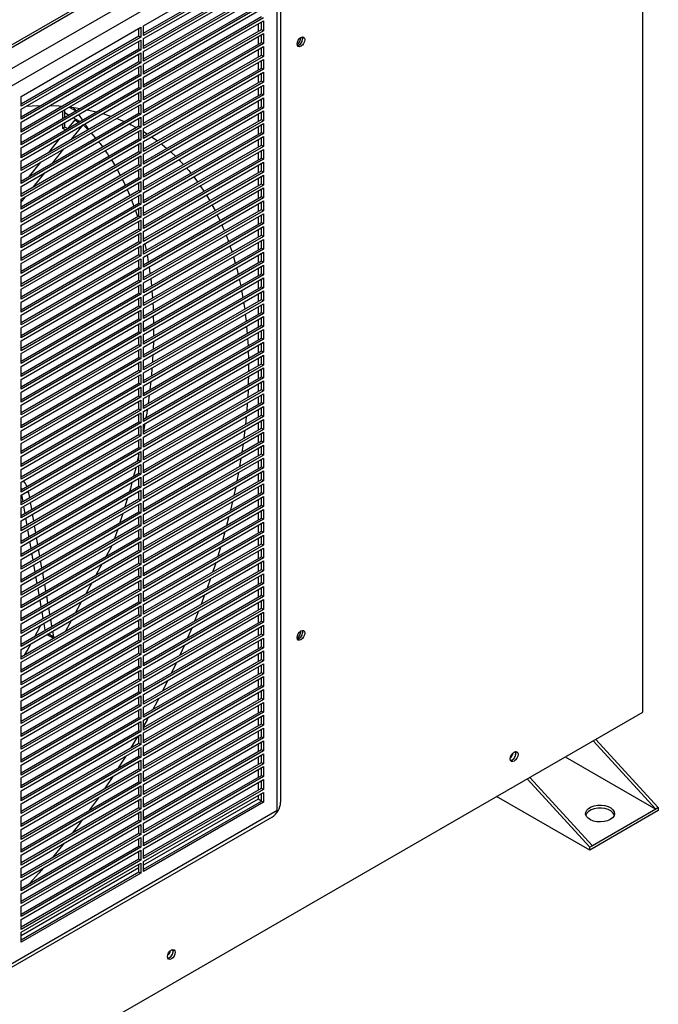
# Model space of a CAD drawing. Units: inches. Extents: x 0 to 182, y 0 to 101.
# Drawn here: x 22 to 33, y 73 to 89 of the extents above; entities that cross this region are included whole.
import ezdxf

# ---------------------------------------------------------------- set-up
doc = ezdxf.new("R2010")
doc.units = ezdxf.units.IN
doc.header["$MEASUREMENT"] = 0

msp = doc.modelspace()

# ---------------------------------------------------------------- linework, layer by layer
at = {"color": 7, "linetype": 'Continuous', "lineweight": 25}
for p, q in [((32.573, 77.271), (32.573, 95.209)), ((26.518, 90.534), (13.851, 83.222)), ((13.885, 83.202), (26.552, 90.515)), ((26.691, 90.434), (26.691, 75.807)), ((26.391, 90.077), (14.045, 82.949)), ((26.636, 89.935), (14.29, 82.808)), ((26.636, 75.678), (26.636, 89.935)), ((24.465, 88.424), (26.414, 89.549)), ((24.465, 88.302), (26.38, 89.408)), ((26.414, 89.389), (24.465, 88.264)), ((24.465, 88.216), (26.414, 89.34)), ((24.465, 88.093), (26.38, 89.199)), ((26.414, 89.18), (24.465, 88.055)), ((24.465, 88.007), (26.414, 89.132)), ((24.465, 87.884), (26.38, 88.99)), ((26.414, 88.971), (24.465, 87.846)), ((24.465, 87.798), (26.414, 88.923)), ((24.465, 87.675), (26.38, 88.781)), ((26.414, 88.762), (24.465, 87.637)), ((24.465, 87.589), (26.414, 88.714)), ((24.465, 87.466), (26.38, 88.572)), ((26.414, 88.553), (24.465, 87.428)), ((24.465, 87.38), (26.414, 88.505)), ((26.38, 88.363), (26.38, 88.485)), ((26.414, 88.505), (26.414, 88.344)), ((22.475, 87.275), (24.423, 88.4)), ((24.39, 88.259), (24.39, 88.381)), ((24.423, 88.4), (24.423, 88.24)), ((24.465, 88.264), (24.465, 88.424)), ((24.465, 87.258), (26.38, 88.363)), ((26.414, 88.344), (24.465, 87.219)), ((26.325, 88.453), (26.325, 88.331)), ((26.38, 88.363), (26.414, 88.344)), ((22.475, 87.153), (24.39, 88.259)), ((24.423, 88.24), (22.475, 87.115)), ((22.475, 87.066), (24.423, 88.191)), ((24.39, 88.259), (24.423, 88.24)), ((24.39, 88.05), (24.39, 88.172)), ((24.423, 88.191), (24.423, 88.031)), ((24.465, 87.171), (26.414, 88.296)), ((24.465, 88.055), (24.465, 88.216)), ((24.465, 87.049), (26.38, 88.154)), ((26.325, 88.244), (26.325, 88.122)), ((26.38, 88.154), (26.38, 88.276)), ((26.38, 88.154), (26.414, 88.135)), ((26.414, 88.296), (26.414, 88.135)), ((22.475, 86.944), (24.39, 88.05)), ((24.423, 88.031), (22.475, 86.906)), ((24.39, 88.05), (24.423, 88.031)), ((26.414, 88.135), (24.465, 87.01)), ((24.465, 86.962), (26.414, 88.087)), ((24.465, 87.846), (24.465, 88.007)), ((26.325, 88.035), (26.325, 87.913)), ((26.38, 87.945), (26.38, 88.067)), ((26.414, 88.087), (26.414, 87.926)), ((22.475, 86.857), (24.423, 87.982)), ((22.475, 86.735), (24.39, 87.841)), ((24.39, 87.841), (24.39, 87.963)), ((24.39, 87.841), (24.423, 87.822)), ((24.423, 87.982), (24.423, 87.822)), ((24.465, 86.84), (26.38, 87.945)), ((26.414, 87.926), (24.465, 86.801)), ((24.465, 86.753), (26.414, 87.878)), ((26.38, 87.945), (26.414, 87.926)), ((26.38, 87.736), (26.38, 87.858)), ((26.414, 87.878), (26.414, 87.717)), ((24.423, 87.822), (22.475, 86.697)), ((22.475, 86.649), (24.423, 87.773)), ((24.39, 87.632), (24.39, 87.754)), ((24.423, 87.773), (24.423, 87.613)), ((24.465, 87.637), (24.465, 87.798)), ((24.465, 86.631), (26.38, 87.736)), ((26.414, 87.717), (24.465, 86.592)), ((26.325, 87.826), (26.325, 87.704)), ((26.38, 87.736), (26.414, 87.717)), ((22.475, 86.526), (24.39, 87.632)), ((24.423, 87.613), (22.475, 86.488)), ((22.475, 86.44), (24.423, 87.565)), ((24.39, 87.632), (24.423, 87.613)), ((24.39, 87.423), (24.39, 87.545)), ((24.423, 87.565), (24.423, 87.404)), ((24.465, 86.544), (26.414, 87.669)), ((24.465, 87.428), (24.465, 87.589)), ((24.465, 86.422), (26.38, 87.527)), ((26.325, 87.617), (26.325, 87.495)), ((26.38, 87.527), (26.38, 87.65)), ((26.38, 87.527), (26.414, 87.508)), ((26.414, 87.669), (26.414, 87.508)), ((22.475, 86.317), (24.39, 87.423)), ((24.423, 87.404), (22.475, 86.279)), ((22.475, 86.231), (24.423, 87.356)), ((24.39, 87.423), (24.423, 87.404)), ((24.423, 87.356), (24.423, 87.195)), ((26.414, 87.508), (24.465, 86.383)), ((24.465, 86.335), (26.414, 87.46)), ((24.465, 87.219), (24.465, 87.38)), ((26.325, 87.408), (26.325, 87.286)), ((26.38, 87.318), (26.38, 87.441)), ((26.414, 87.46), (26.414, 87.299)), ((22.475, 87.115), (22.475, 87.275)), ((22.475, 86.108), (24.39, 87.214)), ((24.423, 87.195), (22.475, 86.07)), ((24.39, 87.214), (24.39, 87.336)), ((24.39, 87.214), (24.423, 87.195)), ((24.465, 86.213), (26.38, 87.318)), ((26.414, 87.299), (24.465, 86.174)), ((24.465, 86.126), (26.414, 87.251)), ((26.325, 87.199), (26.325, 87.077)), ((26.38, 87.318), (26.414, 87.299)), ((26.38, 87.109), (26.38, 87.232)), ((26.414, 87.251), (26.414, 87.09)), ((22.475, 86.022), (24.423, 87.147)), ((22.475, 86.906), (22.475, 87.066)), ((23.154, 86.918), (23.154, 87.041)), ((23.187, 86.938), (23.187, 87.06)), ((23.259, 87.101), (23.364, 87.04)), ((23.37, 87.043), (23.329, 87.098)), ((23.55, 87.06), (23.701, 87.025)), ((24.39, 87.005), (24.39, 87.127)), ((24.423, 87.147), (24.423, 86.986)), ((24.465, 87.01), (24.465, 87.171)), ((24.465, 86.004), (26.38, 87.109)), ((26.414, 87.09), (24.465, 85.965)), ((24.465, 85.917), (26.414, 87.042)), ((26.38, 87.109), (26.414, 87.09)), ((26.414, 87.042), (26.414, 86.881)), ((22.475, 85.899), (24.39, 87.005)), ((24.423, 86.986), (22.475, 85.861)), ((22.475, 85.813), (24.423, 86.938)), ((23.248, 86.973), (23.187, 87.008)), ((23.347, 86.895), (23.237, 86.757)), ((23.429, 86.868), (23.323, 86.929)), ((23.347, 86.895), (23.411, 86.858)), ((23.474, 86.895), (23.415, 86.982)), ((24.39, 87.005), (24.423, 86.986)), ((24.39, 86.796), (24.39, 86.918)), ((24.423, 86.938), (24.423, 86.777)), ((24.465, 86.801), (24.465, 86.962)), ((24.465, 85.795), (26.38, 86.9)), ((26.414, 86.881), (24.465, 85.756)), ((26.325, 86.991), (26.325, 86.868)), ((26.38, 86.9), (26.38, 87.023)), ((26.38, 86.9), (26.414, 86.881)), ((22.475, 86.697), (22.475, 86.857)), ((22.475, 85.691), (24.39, 86.796)), ((24.423, 86.777), (22.475, 85.652)), ((22.475, 85.604), (24.423, 86.729)), ((23.154, 86.757), (23.154, 86.832)), ((23.187, 86.776), (23.154, 86.757)), ((23.195, 86.733), (23.154, 86.757)), ((23.187, 86.776), (23.187, 86.851)), ((23.228, 86.753), (23.187, 86.776)), ((23.303, 86.587), (23.486, 86.814)), ((23.486, 86.815), (23.486, 86.814)), ((23.486, 86.814), (23.563, 86.737)), ((23.528, 86.811), (23.504, 86.825)), ((23.57, 86.741), (23.515, 86.831)), ((24.39, 86.796), (24.423, 86.777)), ((24.423, 86.729), (24.423, 86.568)), ((24.465, 85.708), (26.414, 86.833)), ((24.465, 86.592), (24.465, 86.753)), ((26.325, 86.782), (26.325, 86.659)), ((26.38, 86.692), (26.38, 86.814)), ((26.414, 86.833), (26.414, 86.672)), ((22.475, 86.488), (22.475, 86.649)), ((22.475, 85.482), (24.39, 86.587)), ((24.423, 86.568), (22.475, 85.443)), ((23.106, 86.595), (22.923, 86.367)), ((24.39, 86.587), (24.39, 86.709)), ((24.39, 86.587), (24.423, 86.568)), ((24.465, 86.704), (24.526, 86.666)), ((24.465, 85.586), (26.38, 86.692)), ((26.414, 86.672), (24.465, 85.547)), ((24.465, 85.499), (26.414, 86.624)), ((26.325, 86.573), (26.325, 86.45)), ((26.38, 86.692), (26.414, 86.672)), ((26.38, 86.483), (26.38, 86.605)), ((26.414, 86.624), (26.414, 86.463)), ((22.475, 85.395), (24.423, 86.52)), ((22.475, 86.279), (22.475, 86.44)), ((22.99, 86.197), (23.173, 86.425)), ((24.39, 86.378), (24.39, 86.5)), ((24.423, 86.52), (24.423, 86.359)), ((24.465, 86.383), (24.465, 86.544)), ((24.465, 85.377), (26.38, 86.483)), ((26.414, 86.463), (24.465, 85.338)), ((24.465, 85.29), (26.414, 86.415)), ((26.38, 86.483), (26.414, 86.463)), ((26.38, 86.274), (26.38, 86.396)), ((26.414, 86.415), (26.414, 86.254)), ((22.475, 85.273), (24.39, 86.378)), ((24.423, 86.359), (22.475, 85.234)), ((22.475, 85.186), (24.423, 86.311)), ((24.39, 86.378), (24.423, 86.359)), ((24.39, 86.169), (24.39, 86.291)), ((24.423, 86.311), (24.423, 86.15)), ((24.465, 86.174), (24.465, 86.335)), ((24.465, 85.168), (26.38, 86.274)), ((26.414, 86.254), (24.465, 85.129)), ((26.325, 86.364), (26.325, 86.241)), ((26.38, 86.274), (26.414, 86.254)), ((22.475, 86.07), (22.475, 86.231)), ((22.475, 85.064), (24.39, 86.169)), ((24.423, 86.15), (22.475, 85.025)), ((22.475, 84.977), (24.423, 86.102)), ((22.793, 86.205), (22.61, 85.978)), ((24.038, 86.088), (24.088, 85.995)), ((24.39, 86.169), (24.423, 86.15)), ((24.39, 85.96), (24.39, 86.083)), ((24.423, 86.102), (24.423, 85.941)), ((24.465, 85.081), (26.414, 86.206)), ((24.465, 85.965), (24.465, 86.126)), ((26.325, 86.155), (26.325, 86.033)), ((26.38, 86.065), (26.38, 86.187)), ((26.414, 86.206), (26.414, 86.045)), ((22.475, 85.861), (22.475, 86.022)), ((22.475, 84.855), (24.39, 85.96)), ((24.423, 85.941), (22.475, 84.816)), ((22.677, 85.807), (22.86, 86.035)), ((24.123, 85.928), (24.169, 85.833)), ((24.39, 85.96), (24.423, 85.941)), ((24.465, 84.959), (26.38, 86.065)), ((26.414, 86.045), (24.465, 84.92)), ((24.465, 84.872), (26.414, 85.997)), ((24.465, 85.756), (24.465, 85.917)), ((26.325, 85.946), (26.325, 85.824)), ((26.38, 86.065), (26.414, 86.045)), ((26.38, 85.856), (26.38, 85.978)), ((26.414, 85.997), (26.414, 85.836)), ((22.475, 84.768), (24.423, 85.893)), ((22.48, 85.816), (22.475, 85.809)), ((22.475, 85.652), (22.475, 85.813)), ((24.2, 85.764), (24.242, 85.666)), ((24.39, 85.751), (24.39, 85.874)), ((24.423, 85.893), (24.423, 85.732)), ((24.465, 84.75), (26.38, 85.856)), ((26.414, 85.836), (24.465, 84.711)), ((24.465, 84.663), (26.414, 85.788)), ((25.387, 85.823), (25.446, 85.734)), ((26.38, 85.856), (26.414, 85.836)), ((26.38, 85.647), (26.38, 85.769)), ((26.414, 85.788), (26.414, 85.627)), ((22.475, 84.646), (24.39, 85.751)), ((24.423, 85.732), (22.475, 84.607)), ((22.475, 84.559), (24.423, 85.684)), ((22.475, 85.556), (22.546, 85.645)), ((22.475, 85.443), (22.475, 85.604)), ((24.39, 85.751), (24.423, 85.732)), ((24.39, 85.542), (24.39, 85.665)), ((24.423, 85.684), (24.423, 85.523)), ((24.465, 85.547), (24.465, 85.708)), ((24.465, 84.541), (26.38, 85.647)), ((26.414, 85.627), (24.465, 84.502)), ((25.486, 85.671), (25.54, 85.58)), ((26.325, 85.737), (26.325, 85.615)), ((26.38, 85.647), (26.414, 85.627)), ((22.475, 84.437), (24.39, 85.542)), ((24.423, 85.523), (22.475, 84.398)), ((22.475, 84.35), (24.423, 85.475)), ((24.39, 85.542), (24.423, 85.523)), ((24.39, 85.334), (24.39, 85.456)), ((24.423, 85.475), (24.423, 85.314)), ((24.465, 84.454), (26.414, 85.579)), ((24.465, 85.338), (24.465, 85.499)), ((24.465, 84.332), (26.38, 85.438)), ((25.577, 85.514), (25.627, 85.421)), ((26.325, 85.528), (26.325, 85.406)), ((26.38, 85.438), (26.38, 85.56)), ((26.38, 85.438), (26.414, 85.419)), ((26.414, 85.579), (26.414, 85.419)), ((22.475, 85.234), (22.475, 85.395)), ((22.475, 84.228), (24.39, 85.334)), ((24.423, 85.314), (22.475, 84.189)), ((24.39, 85.334), (24.423, 85.314)), ((26.414, 85.419), (24.465, 84.294)), ((24.465, 84.245), (26.414, 85.37)), ((24.465, 85.129), (24.465, 85.29)), ((26.325, 85.319), (26.325, 85.197)), ((26.38, 85.229), (26.38, 85.351)), ((26.414, 85.37), (26.414, 85.21)), ((22.475, 84.141), (24.423, 85.266)), ((22.475, 85.025), (22.475, 85.186)), ((22.475, 84.019), (24.39, 85.125)), ((24.39, 85.125), (24.39, 85.247)), ((24.39, 85.125), (24.423, 85.105)), ((24.423, 85.266), (24.423, 85.105)), ((24.465, 84.123), (26.38, 85.229)), ((26.414, 85.21), (24.465, 84.085)), ((24.465, 84.036), (26.414, 85.161)), ((26.38, 85.229), (26.414, 85.21)), ((26.38, 85.02), (26.38, 85.142)), ((26.414, 85.161), (26.414, 85.001)), ((24.423, 85.105), (22.475, 83.98)), ((22.475, 83.932), (24.423, 85.057)), ((22.475, 84.816), (22.475, 84.977)), ((24.39, 84.916), (24.39, 85.038)), ((24.423, 85.057), (24.423, 84.896)), ((24.465, 84.92), (24.465, 85.081)), ((24.465, 83.914), (26.38, 85.02)), ((26.414, 85.001), (24.465, 83.876)), ((24.465, 84.969), (24.467, 84.96)), ((26.325, 85.11), (26.325, 84.988)), ((26.38, 85.02), (26.414, 85.001)), ((22.475, 83.81), (24.39, 84.916)), ((24.423, 84.896), (22.475, 83.771)), ((22.475, 83.723), (24.423, 84.848)), ((24.39, 84.916), (24.423, 84.896)), ((24.39, 84.707), (24.39, 84.829)), ((24.423, 84.848), (24.423, 84.687)), ((24.465, 83.827), (26.414, 84.952)), ((24.465, 84.711), (24.465, 84.872)), ((24.465, 83.705), (26.38, 84.811)), ((25.869, 84.847), (25.903, 84.744)), ((26.325, 84.901), (26.325, 84.779)), ((26.38, 84.811), (26.38, 84.933)), ((26.38, 84.811), (26.414, 84.792)), ((26.414, 84.952), (26.414, 84.792)), ((22.475, 84.607), (22.475, 84.768)), ((22.475, 83.601), (24.39, 84.707)), ((24.423, 84.687), (22.475, 83.562)), ((22.475, 83.514), (24.423, 84.639)), ((24.39, 84.707), (24.423, 84.687)), ((24.423, 84.639), (24.423, 84.478)), ((26.414, 84.792), (24.465, 83.667)), ((24.465, 83.618), (26.414, 84.743)), ((24.465, 84.502), (24.465, 84.663)), ((25.926, 84.671), (25.956, 84.566)), ((26.325, 84.692), (26.325, 84.57)), ((26.38, 84.602), (26.38, 84.724)), ((26.414, 84.743), (26.414, 84.583)), ((22.475, 84.398), (22.475, 84.559)), ((22.475, 83.392), (24.39, 84.498)), ((24.423, 84.478), (22.475, 83.353)), ((24.39, 84.498), (24.39, 84.62)), ((24.39, 84.498), (24.423, 84.478)), ((24.465, 83.496), (26.38, 84.602)), ((26.414, 84.583), (24.465, 83.458)), ((24.465, 83.409), (26.414, 84.534)), ((24.554, 84.506), (24.57, 84.393)), ((26.325, 84.483), (26.325, 84.361)), ((26.38, 84.602), (26.414, 84.583)), ((26.38, 84.393), (26.38, 84.515)), ((26.414, 84.534), (26.414, 84.374)), ((22.475, 83.305), (24.423, 84.43)), ((22.475, 84.189), (22.475, 84.35)), ((24.39, 84.289), (24.39, 84.411)), ((24.423, 84.43), (24.423, 84.269)), ((24.465, 84.294), (24.465, 84.454)), ((24.465, 83.287), (26.38, 84.393)), ((26.414, 84.374), (24.465, 83.249)), ((24.465, 83.201), (26.414, 84.326)), ((26.38, 84.393), (26.414, 84.374)), ((26.414, 84.326), (26.414, 84.165)), ((22.475, 83.183), (24.39, 84.289)), ((24.423, 84.269), (22.475, 83.144)), ((22.475, 83.096), (24.423, 84.221)), ((24.39, 84.289), (24.423, 84.269)), ((24.39, 84.08), (24.39, 84.202)), ((24.423, 84.221), (24.423, 84.06)), ((24.465, 84.085), (24.465, 84.245)), ((24.465, 83.078), (26.38, 84.184)), ((26.414, 84.165), (24.465, 83.04)), ((24.581, 84.312), (24.593, 84.197)), ((26.325, 84.274), (26.325, 84.152)), ((26.38, 84.184), (26.38, 84.306)), ((26.38, 84.184), (26.414, 84.165)), ((22.475, 83.98), (22.475, 84.141)), ((22.475, 82.974), (24.39, 84.08)), ((24.423, 84.06), (22.475, 82.936)), ((22.475, 82.887), (24.423, 84.012)), ((24.39, 84.08), (24.423, 84.06)), ((24.423, 84.012), (24.423, 83.852)), ((24.465, 82.992), (26.414, 84.117)), ((24.465, 83.876), (24.465, 84.036)), ((24.601, 84.115), (24.61, 83.998)), ((26.059, 84.121), (26.078, 84.01)), ((26.325, 84.065), (26.325, 83.943)), ((26.38, 83.975), (26.38, 84.097)), ((26.414, 84.117), (26.414, 83.956)), ((22.475, 83.771), (22.475, 83.932)), ((22.475, 82.765), (24.39, 83.871)), ((24.423, 83.852), (22.475, 82.727)), ((24.39, 83.871), (24.39, 83.993)), ((24.39, 83.871), (24.423, 83.852)), ((24.465, 82.869), (26.38, 83.975)), ((26.414, 83.956), (24.465, 82.831)), ((24.465, 82.783), (26.414, 83.908)), ((26.091, 83.93), (26.108, 83.818)), ((26.325, 83.856), (26.325, 83.734)), ((26.38, 83.975), (26.414, 83.956)), ((26.38, 83.766), (26.38, 83.888)), ((26.414, 83.908), (26.414, 83.747)), ((22.475, 82.678), (24.423, 83.803)), ((22.475, 83.562), (22.475, 83.723)), ((24.39, 83.662), (24.39, 83.784)), ((24.423, 83.803), (24.423, 83.643)), ((24.465, 83.667), (24.465, 83.827)), ((24.465, 82.66), (26.38, 83.766)), ((26.414, 83.747), (24.465, 82.622)), ((24.465, 82.574), (26.414, 83.699)), ((24.624, 83.71), (24.627, 83.59)), ((26.38, 83.766), (26.414, 83.747)), ((26.38, 83.557), (26.38, 83.679)), ((26.414, 83.699), (26.414, 83.538)), ((22.475, 82.556), (24.39, 83.662)), ((24.423, 83.643), (22.475, 82.518)), ((22.475, 82.469), (24.423, 83.594)), ((22.475, 83.353), (22.475, 83.514)), ((24.39, 83.662), (24.423, 83.643)), ((24.39, 83.453), (24.39, 83.575)), ((24.423, 83.594), (24.423, 83.434)), ((24.465, 83.458), (24.465, 83.618)), ((24.465, 82.451), (26.38, 83.557)), ((26.414, 83.538), (24.465, 82.413)), ((26.325, 83.647), (26.325, 83.525)), ((26.38, 83.557), (26.414, 83.538)), ((22.475, 82.347), (24.39, 83.453)), ((24.423, 83.434), (22.475, 82.309)), ((22.475, 82.26), (24.423, 83.385)), ((24.39, 83.453), (24.423, 83.434)), ((24.39, 83.244), (24.39, 83.366)), ((24.423, 83.385), (24.423, 83.225)), ((24.465, 82.365), (26.414, 83.49)), ((24.465, 83.249), (24.465, 83.409)), ((24.627, 83.503), (24.626, 83.38)), ((26.325, 83.438), (26.325, 83.316)), ((26.38, 83.348), (26.38, 83.47)), ((26.414, 83.49), (26.414, 83.329)), ((22.475, 83.144), (22.475, 83.305)), ((22.475, 82.138), (24.39, 83.244)), ((24.423, 83.225), (22.475, 82.1)), ((24.39, 83.244), (24.423, 83.225)), ((24.465, 82.243), (26.38, 83.348)), ((26.414, 83.329), (24.465, 82.204)), ((24.465, 82.156), (26.414, 83.281)), ((24.465, 83.04), (24.465, 83.201)), ((24.625, 83.293), (24.62, 83.168)), ((26.155, 83.34), (26.162, 83.222)), ((26.325, 83.229), (26.325, 83.107)), ((26.38, 83.348), (26.414, 83.329)), ((26.38, 83.139), (26.38, 83.261)), ((26.414, 83.281), (26.414, 83.12)), ((22.475, 82.051), (24.423, 83.176)), ((22.475, 82.936), (22.475, 83.096)), ((22.475, 81.929), (24.39, 83.035)), ((24.39, 83.035), (24.39, 83.157)), ((24.39, 83.035), (24.423, 83.016)), ((24.423, 83.176), (24.423, 83.016)), ((24.465, 82.034), (26.38, 83.139)), ((26.414, 83.12), (24.465, 81.995)), ((24.465, 81.947), (26.414, 83.072)), ((26.165, 83.137), (26.169, 83.017)), ((26.38, 83.139), (26.414, 83.12)), ((26.38, 82.93), (26.38, 83.052)), ((26.414, 83.072), (26.414, 82.911)), ((24.423, 83.016), (22.475, 81.891)), ((22.475, 81.842), (24.423, 82.967)), ((22.475, 82.727), (22.475, 82.887)), ((24.39, 82.826), (24.39, 82.948)), ((24.423, 82.967), (24.423, 82.807)), ((24.465, 82.831), (24.465, 82.992)), ((24.465, 81.825), (26.38, 82.93)), ((26.414, 82.911), (24.465, 81.786)), ((26.325, 83.02), (26.325, 82.898)), ((26.38, 82.93), (26.414, 82.911)), ((22.475, 81.72), (24.39, 82.826)), ((24.423, 82.807), (22.475, 81.682)), ((22.475, 81.634), (24.423, 82.759)), ((24.39, 82.826), (24.423, 82.807)), ((24.39, 82.617), (24.39, 82.739)), ((24.423, 82.759), (24.423, 82.598)), ((24.465, 81.738), (26.414, 82.863)), ((24.465, 82.622), (24.465, 82.783)), ((24.465, 81.616), (26.38, 82.721)), ((24.602, 82.862), (24.592, 82.734)), ((26.325, 82.811), (26.325, 82.689)), ((26.38, 82.721), (26.38, 82.844)), ((26.38, 82.721), (26.414, 82.702)), ((26.414, 82.863), (26.414, 82.702)), ((22.475, 82.518), (22.475, 82.678)), ((22.475, 81.511), (24.39, 82.617)), ((24.423, 82.598), (22.475, 81.473)), ((24.39, 82.617), (24.423, 82.598)), ((26.414, 82.702), (24.465, 81.577)), ((24.465, 81.529), (26.414, 82.654)), ((24.465, 82.413), (24.465, 82.574)), ((24.583, 82.642), (24.569, 82.511)), ((26.325, 82.602), (26.325, 82.48)), ((26.38, 82.512), (26.38, 82.635)), ((26.414, 82.654), (26.414, 82.493)), ((22.475, 81.425), (24.423, 82.55)), ((22.475, 82.309), (22.475, 82.469)), ((22.475, 81.302), (24.39, 82.408)), ((24.39, 82.408), (24.39, 82.53)), ((24.39, 82.408), (24.423, 82.389)), ((24.423, 82.55), (24.423, 82.389)), ((24.465, 81.407), (26.38, 82.512)), ((26.414, 82.493), (24.465, 81.368)), ((24.465, 81.32), (26.414, 82.445)), ((24.557, 82.418), (24.54, 82.286)), ((26.163, 82.509), (26.157, 82.383)), ((26.38, 82.512), (26.414, 82.493)), ((26.38, 82.303), (26.38, 82.426)), ((26.414, 82.445), (26.414, 82.284)), ((24.423, 82.389), (22.475, 81.264)), ((22.475, 81.216), (24.423, 82.341)), ((22.475, 82.1), (22.475, 82.26)), ((24.39, 82.199), (24.39, 82.321)), ((24.423, 82.341), (24.423, 82.18)), ((24.465, 82.204), (24.465, 82.365)), ((24.465, 81.198), (26.38, 82.303)), ((26.414, 82.284), (24.465, 81.159)), ((24.465, 81.111), (26.414, 82.236)), ((26.151, 82.293), (26.142, 82.166)), ((26.325, 82.393), (26.325, 82.271)), ((26.38, 82.303), (26.414, 82.284)), ((26.414, 82.236), (26.414, 82.075)), ((22.475, 81.093), (24.39, 82.199)), ((24.423, 82.18), (22.475, 81.055)), ((22.475, 81.007), (24.423, 82.132)), ((24.39, 82.199), (24.423, 82.18)), ((24.39, 81.99), (24.39, 82.112)), ((24.423, 82.132), (24.423, 81.971)), ((24.465, 81.995), (24.465, 82.156)), ((24.465, 80.989), (26.38, 82.094)), ((26.414, 82.075), (24.465, 80.95)), ((26.325, 82.185), (26.325, 82.062)), ((26.38, 82.094), (26.38, 82.217)), ((26.38, 82.094), (26.414, 82.075)), ((22.475, 81.891), (22.475, 82.051)), ((22.475, 80.884), (24.39, 81.99)), ((24.423, 81.971), (22.475, 80.846)), ((22.475, 80.798), (24.423, 81.923)), ((24.39, 81.99), (24.423, 81.971)), ((24.423, 81.923), (24.423, 81.762)), ((24.465, 80.902), (26.414, 82.027)), ((24.488, 81.96), (24.465, 81.83)), ((24.465, 81.786), (24.465, 81.947)), ((26.325, 81.976), (26.325, 81.853)), ((26.38, 81.886), (26.38, 82.008)), ((26.414, 82.027), (26.414, 81.866)), ((22.475, 81.682), (22.475, 81.842)), ((22.475, 80.676), (24.39, 81.781)), ((24.423, 81.762), (22.475, 80.637)), ((24.39, 81.781), (24.39, 81.903)), ((24.39, 81.781), (24.423, 81.762)), ((24.465, 80.78), (26.38, 81.886)), ((26.414, 81.866), (24.465, 80.741)), ((24.465, 80.693), (26.414, 81.818)), ((26.325, 81.767), (26.325, 81.644)), ((26.38, 81.886), (26.414, 81.866)), ((26.38, 81.677), (26.38, 81.799)), ((26.414, 81.818), (26.414, 81.657)), ((22.475, 80.589), (24.423, 81.714)), ((22.475, 81.473), (22.475, 81.634)), ((24.39, 81.572), (24.39, 81.694)), ((24.423, 81.714), (24.423, 81.553)), ((24.465, 81.577), (24.465, 81.738)), ((24.465, 80.571), (26.38, 81.677)), ((26.414, 81.657), (24.465, 80.532)), ((24.465, 80.484), (26.414, 81.609)), ((26.082, 81.627), (26.063, 81.493)), ((26.38, 81.677), (26.414, 81.657)), ((26.414, 81.609), (26.414, 81.448)), ((22.475, 80.467), (24.39, 81.572)), ((24.423, 81.553), (22.475, 80.428)), ((22.475, 80.38), (24.423, 81.505)), ((24.39, 81.464), (24.363, 81.348)), ((24.39, 81.572), (24.423, 81.553)), ((24.39, 81.363), (24.39, 81.485)), ((24.423, 81.505), (24.423, 81.344)), ((24.465, 81.368), (24.465, 81.529)), ((24.465, 80.362), (26.38, 81.468)), ((26.414, 81.448), (24.465, 80.323)), ((26.325, 81.558), (26.325, 81.435)), ((26.38, 81.468), (26.38, 81.59)), ((26.38, 81.468), (26.414, 81.448)), ((22.475, 81.264), (22.475, 81.425)), ((22.475, 80.258), (24.39, 81.363)), ((24.423, 81.344), (22.475, 80.219)), ((22.475, 80.171), (24.423, 81.296)), ((24.39, 81.363), (24.423, 81.344)), ((24.39, 81.154), (24.39, 81.277)), ((24.423, 81.296), (24.423, 81.135)), ((24.465, 80.275), (26.414, 81.4)), ((24.465, 81.159), (24.465, 81.32)), ((26.048, 81.398), (26.025, 81.263)), ((26.325, 81.349), (26.325, 81.227)), ((26.38, 81.259), (26.38, 81.381)), ((26.414, 81.4), (26.414, 81.239)), ((22.475, 81.055), (22.475, 81.216)), ((22.475, 80.049), (24.39, 81.154)), ((24.423, 81.135), (22.475, 80.01)), ((24.39, 81.154), (24.423, 81.135)), ((24.465, 80.153), (26.38, 81.259)), ((26.414, 81.239), (24.465, 80.114)), ((24.465, 80.066), (26.414, 81.191)), ((26.008, 81.166), (25.982, 81.029)), ((26.325, 81.14), (26.325, 81.018)), ((26.38, 81.259), (26.414, 81.239)), ((26.38, 81.05), (26.38, 81.172)), ((26.414, 81.191), (26.414, 81.03)), ((22.475, 79.962), (24.423, 81.087)), ((22.475, 80.846), (22.475, 81.007)), ((24.39, 80.945), (24.39, 81.068)), ((24.423, 81.087), (24.423, 80.926)), ((24.465, 80.95), (24.465, 81.111)), ((24.465, 79.944), (26.38, 81.05)), ((26.414, 81.03), (24.465, 79.905)), ((24.465, 79.857), (26.414, 80.982)), ((26.38, 81.05), (26.414, 81.03)), ((26.38, 80.841), (26.38, 80.963)), ((26.414, 80.982), (26.414, 80.821)), ((22.475, 79.84), (24.39, 80.945)), ((24.423, 80.926), (22.475, 79.801)), ((22.475, 79.753), (24.423, 80.878)), ((22.475, 80.637), (22.475, 80.798)), ((22.483, 80.802), (22.502, 80.691)), ((22.603, 80.831), (22.595, 80.867)), ((22.616, 80.757), (22.603, 80.831)), ((24.39, 80.945), (24.423, 80.926)), ((24.39, 80.736), (24.39, 80.859)), ((24.423, 80.878), (24.423, 80.717)), ((24.465, 80.741), (24.465, 80.902)), ((24.465, 79.735), (26.38, 80.841)), ((26.414, 80.821), (24.465, 79.696)), ((26.325, 80.931), (26.325, 80.809)), ((26.38, 80.841), (26.414, 80.821)), ((22.475, 79.631), (24.39, 80.736)), ((24.423, 80.717), (22.475, 79.592)), ((22.475, 79.544), (24.423, 80.669)), ((22.649, 80.567), (22.629, 80.678)), ((24.207, 80.753), (24.163, 80.605)), ((24.39, 80.736), (24.423, 80.717)), ((24.39, 80.527), (24.39, 80.65)), ((24.423, 80.669), (24.423, 80.508)), ((24.465, 79.648), (26.414, 80.773)), ((24.465, 80.532), (24.465, 80.693)), ((26.325, 80.722), (26.325, 80.6)), ((26.38, 80.632), (26.38, 80.754)), ((26.414, 80.773), (26.414, 80.612)), ((22.475, 80.428), (22.475, 80.589)), ((22.475, 79.422), (24.39, 80.527)), ((24.423, 80.508), (22.475, 79.383)), ((22.516, 80.612), (22.535, 80.501)), ((22.682, 80.377), (22.662, 80.488)), ((24.13, 80.5), (24.082, 80.35)), ((24.39, 80.527), (24.423, 80.508)), ((24.465, 79.526), (26.38, 80.632)), ((26.414, 80.612), (24.465, 79.488)), ((24.465, 79.439), (26.414, 80.564)), ((24.465, 80.323), (24.465, 80.484)), ((26.325, 80.513), (26.325, 80.391)), ((26.38, 80.632), (26.414, 80.612)), ((26.38, 80.423), (26.38, 80.545)), ((26.414, 80.564), (26.414, 80.404)), ((22.475, 79.335), (24.423, 80.46)), ((22.475, 80.219), (22.475, 80.38)), ((22.475, 79.213), (24.39, 80.319)), ((22.548, 80.422), (22.568, 80.311)), ((24.39, 80.319), (24.39, 80.441)), ((24.39, 80.319), (24.423, 80.299)), ((24.423, 80.46), (24.423, 80.299)), ((24.465, 79.317), (26.38, 80.423)), ((26.414, 80.404), (24.465, 79.279)), ((24.465, 79.23), (26.414, 80.355)), ((25.852, 80.449), (25.815, 80.305)), ((26.38, 80.423), (26.414, 80.404)), ((26.38, 80.214), (26.38, 80.336)), ((26.414, 80.355), (26.414, 80.195)), ((24.423, 80.299), (22.475, 79.174)), ((22.475, 79.126), (24.423, 80.251)), ((22.475, 80.01), (22.475, 80.171)), ((22.581, 80.233), (22.601, 80.121)), ((22.715, 80.187), (22.695, 80.298)), ((24.046, 80.242), (23.993, 80.09)), ((24.39, 80.11), (24.39, 80.232)), ((24.423, 80.251), (24.423, 80.09)), ((24.465, 80.114), (24.465, 80.275)), ((24.465, 79.108), (26.38, 80.214)), ((26.414, 80.195), (24.465, 79.07)), ((25.787, 80.202), (25.746, 80.057)), ((26.325, 80.304), (26.325, 80.182)), ((26.38, 80.214), (26.414, 80.195)), ((22.475, 79.004), (24.39, 80.11)), ((24.423, 80.09), (22.475, 78.965)), ((22.475, 78.917), (24.423, 80.042)), ((22.614, 80.043), (22.634, 79.932)), ((22.747, 79.997), (22.728, 80.108)), ((24.39, 80.11), (24.423, 80.09)), ((24.39, 79.901), (24.39, 80.023)), ((24.423, 80.042), (24.423, 79.881)), ((24.465, 79.021), (26.414, 80.146)), ((24.465, 79.905), (24.465, 80.066)), ((24.465, 78.899), (26.38, 80.005)), ((26.325, 80.095), (26.325, 79.973)), ((26.38, 80.005), (26.38, 80.127)), ((26.38, 80.005), (26.414, 79.986)), ((26.414, 80.146), (26.414, 79.986)), ((22.475, 79.801), (22.475, 79.962)), ((22.475, 78.795), (24.39, 79.901)), ((24.423, 79.881), (22.475, 78.756)), ((22.647, 79.853), (22.667, 79.742)), ((22.78, 79.807), (22.761, 79.918)), ((23.952, 79.974), (23.859, 79.803)), ((23.954, 79.98), (23.952, 79.974)), ((24.39, 79.901), (24.423, 79.881)), ((26.414, 79.986), (24.465, 78.861)), ((24.465, 78.812), (26.414, 79.937)), ((24.465, 79.696), (24.465, 79.857)), ((26.325, 79.886), (26.325, 79.764)), ((26.38, 79.796), (26.38, 79.918)), ((26.414, 79.937), (26.414, 79.777)), ((22.475, 78.708), (24.423, 79.833)), ((22.475, 79.592), (22.475, 79.753)), ((22.475, 78.586), (24.39, 79.692)), ((22.813, 79.617), (22.794, 79.728)), ((23.79, 79.677), (23.693, 79.499)), ((24.39, 79.692), (24.39, 79.814)), ((24.39, 79.692), (24.423, 79.672)), ((24.423, 79.833), (24.423, 79.672)), ((24.465, 78.69), (26.38, 79.796)), ((26.414, 79.777), (24.465, 78.652)), ((24.465, 78.603), (26.414, 79.728)), ((26.325, 79.677), (26.325, 79.555)), ((26.38, 79.796), (26.414, 79.777)), ((26.38, 79.587), (26.38, 79.709)), ((26.414, 79.728), (26.414, 79.568)), ((24.423, 79.672), (22.475, 78.547)), ((22.475, 78.499), (24.423, 79.624)), ((22.475, 79.383), (22.475, 79.544)), ((22.68, 79.663), (22.699, 79.552)), ((22.846, 79.427), (22.827, 79.538)), ((24.39, 79.483), (24.39, 79.605)), ((24.423, 79.624), (24.423, 79.463)), ((24.465, 79.488), (24.465, 79.648)), ((24.465, 78.481), (26.38, 79.587)), ((26.414, 79.568), (24.465, 78.443)), ((24.465, 78.395), (26.414, 79.519)), ((26.38, 79.587), (26.414, 79.568)), ((26.414, 79.519), (26.414, 79.359)), ((22.475, 78.377), (24.39, 79.483)), ((24.423, 79.463), (22.475, 78.338)), ((22.475, 78.29), (24.423, 79.415)), ((22.713, 79.473), (22.732, 79.362)), ((23.625, 79.372), (23.528, 79.194)), ((24.39, 79.483), (24.423, 79.463)), ((24.39, 79.274), (24.39, 79.396)), ((24.423, 79.415), (24.423, 79.254)), ((24.465, 79.279), (24.465, 79.439)), ((24.465, 78.272), (26.38, 79.378)), ((26.414, 79.359), (24.465, 78.234)), ((26.325, 79.468), (26.325, 79.346)), ((26.38, 79.378), (26.38, 79.5)), ((26.38, 79.378), (26.414, 79.359)), ((22.475, 79.174), (22.475, 79.335)), ((22.475, 78.168), (24.39, 79.274)), ((24.423, 79.254), (22.475, 78.129)), ((22.475, 78.081), (24.423, 79.206)), ((22.746, 79.283), (22.765, 79.172)), ((22.879, 79.237), (22.86, 79.349)), ((24.39, 79.274), (24.423, 79.254)), ((24.423, 79.206), (24.423, 79.045)), ((24.465, 78.186), (26.414, 79.311)), ((24.465, 79.07), (24.465, 79.23)), ((26.325, 79.259), (26.325, 79.137)), ((26.38, 79.169), (26.38, 79.291)), ((26.414, 79.311), (26.414, 79.15)), ((22.475, 78.965), (22.475, 79.126)), ((22.475, 77.959), (24.39, 79.065)), ((24.423, 79.045), (22.475, 77.921)), ((22.779, 79.093), (22.798, 78.982)), ((22.912, 79.048), (22.893, 79.159)), ((23.459, 79.067), (23.362, 78.889)), ((24.39, 79.065), (24.39, 79.187)), ((24.39, 79.065), (24.423, 79.045)), ((24.465, 78.063), (26.38, 79.169)), ((26.414, 79.15), (24.465, 78.025)), ((24.465, 77.977), (26.414, 79.102)), ((25.458, 79.177), (25.4, 79.021)), ((26.325, 79.05), (26.325, 78.928)), ((26.38, 79.169), (26.414, 79.15)), ((26.38, 78.96), (26.38, 79.082)), ((26.414, 79.102), (26.414, 78.941)), ((22.475, 77.872), (24.423, 78.997)), ((22.475, 78.756), (22.475, 78.917)), ((22.812, 78.903), (22.831, 78.792)), ((22.945, 78.858), (22.926, 78.969)), ((24.39, 78.856), (24.39, 78.978)), ((24.423, 78.997), (24.423, 78.837)), ((24.465, 78.861), (24.465, 79.021)), ((24.465, 77.854), (26.38, 78.96)), ((26.414, 78.941), (24.465, 77.816)), ((24.465, 77.768), (26.414, 78.893)), ((25.357, 78.909), (25.294, 78.751)), ((26.38, 78.96), (26.414, 78.941)), ((26.414, 78.893), (26.414, 78.732)), ((22.475, 77.75), (24.39, 78.856)), ((24.423, 78.837), (22.475, 77.712)), ((22.475, 77.663), (24.423, 78.788)), ((22.978, 78.668), (22.959, 78.779)), ((23.293, 78.763), (23.196, 78.585)), ((24.39, 78.856), (24.423, 78.837)), ((24.39, 78.647), (24.39, 78.769)), ((24.423, 78.788), (24.423, 78.628)), ((24.465, 78.652), (24.465, 78.812)), ((24.465, 77.645), (26.38, 78.751)), ((26.414, 78.732), (24.465, 77.607)), ((26.325, 78.841), (26.325, 78.719)), ((26.38, 78.751), (26.38, 78.873)), ((26.38, 78.751), (26.414, 78.732)), ((22.475, 78.547), (22.475, 78.708)), ((22.475, 77.541), (24.39, 78.647)), ((24.423, 78.628), (22.475, 77.503)), ((22.475, 77.454), (24.423, 78.579)), ((22.845, 78.713), (22.864, 78.602)), ((23.008, 78.494), (22.992, 78.589)), ((24.39, 78.647), (24.423, 78.628)), ((24.39, 78.438), (24.39, 78.56)), ((24.423, 78.579), (24.423, 78.419)), ((24.465, 77.559), (26.414, 78.684)), ((24.465, 78.443), (24.465, 78.603)), ((25.247, 78.637), (25.179, 78.476)), ((26.325, 78.632), (26.325, 78.51)), ((26.38, 78.542), (26.38, 78.664)), ((26.414, 78.684), (26.414, 78.523)), ((22.475, 78.338), (22.475, 78.499)), ((22.475, 77.332), (24.39, 78.438)), ((24.423, 78.419), (22.475, 77.294)), ((22.895, 78.533), (23, 78.472)), ((23.012, 78.479), (23.008, 78.494)), ((24.39, 78.438), (24.423, 78.419)), ((24.465, 77.437), (26.38, 78.542)), ((26.414, 78.523), (24.465, 77.398)), ((24.465, 77.35), (26.414, 78.475)), ((24.465, 78.234), (24.465, 78.395)), ((26.325, 78.423), (26.325, 78.301)), ((26.38, 78.542), (26.414, 78.523)), ((26.38, 78.333), (26.38, 78.455)), ((26.414, 78.475), (26.414, 78.314)), ((22.475, 77.245), (24.423, 78.37)), ((22.475, 78.129), (22.475, 78.29)), ((24.39, 78.229), (24.39, 78.351)), ((24.423, 78.37), (24.423, 78.21)), ((24.465, 77.228), (26.38, 78.333)), ((26.414, 78.314), (24.465, 77.189)), ((24.465, 77.141), (26.414, 78.266)), ((25.129, 78.36), (25.055, 78.195)), ((26.38, 78.333), (26.414, 78.314)), ((26.38, 78.124), (26.38, 78.246)), ((26.414, 78.266), (26.414, 78.105)), ((22.475, 77.123), (24.39, 78.229)), ((24.423, 78.21), (22.475, 77.085)), ((22.475, 77.036), (24.423, 78.161)), ((22.475, 77.921), (22.475, 78.081)), ((24.39, 78.229), (24.423, 78.21)), ((24.39, 78.02), (24.39, 78.142)), ((24.423, 78.161), (24.423, 78.001)), ((24.465, 78.025), (24.465, 78.186)), ((24.465, 77.019), (26.38, 78.124)), ((26.414, 78.105), (24.465, 76.98)), ((26.325, 78.214), (26.325, 78.092)), ((26.38, 78.124), (26.414, 78.105)), ((22.475, 76.914), (24.39, 78.02)), ((24.423, 78.001), (22.475, 76.876)), ((22.475, 76.828), (24.423, 77.952)), ((24.39, 78.02), (24.423, 78.001)), ((24.39, 77.811), (24.39, 77.933)), ((24.423, 77.952), (24.423, 77.792)), ((24.465, 76.932), (26.414, 78.057)), ((24.465, 77.816), (24.465, 77.977)), ((24.465, 76.81), (26.38, 77.915)), ((26.325, 78.005), (26.325, 77.883)), ((26.38, 77.915), (26.38, 78.037)), ((26.38, 77.915), (26.414, 77.896)), ((26.414, 78.057), (26.414, 77.896)), ((22.475, 77.712), (22.475, 77.872)), ((22.475, 76.705), (24.39, 77.811)), ((24.423, 77.792), (22.475, 76.667)), ((24.39, 77.811), (24.423, 77.792)), ((26.414, 77.896), (24.465, 76.771)), ((24.465, 76.723), (26.414, 77.848)), ((24.465, 77.607), (24.465, 77.768)), ((26.325, 77.796), (26.325, 77.674)), ((26.38, 77.706), (26.38, 77.829)), ((26.414, 77.848), (26.414, 77.687)), ((22.475, 76.619), (24.423, 77.744)), ((22.475, 77.503), (22.475, 77.663)), ((22.475, 76.496), (24.39, 77.602)), ((24.39, 77.602), (24.39, 77.724)), ((24.39, 77.602), (24.423, 77.583)), ((24.423, 77.744), (24.423, 77.583)), ((24.465, 76.601), (26.38, 77.706)), ((26.414, 77.687), (24.465, 76.562)), ((24.465, 76.514), (26.414, 77.639)), ((26.38, 77.706), (26.414, 77.687)), ((26.38, 77.497), (26.38, 77.62)), ((26.414, 77.639), (26.414, 77.478)), ((24.423, 77.583), (22.475, 76.458)), ((22.475, 76.41), (24.423, 77.535)), ((22.475, 77.294), (22.475, 77.454)), ((24.39, 77.393), (24.39, 77.515)), ((24.423, 77.535), (24.423, 77.374)), ((24.465, 77.398), (24.465, 77.559)), ((24.465, 76.392), (26.38, 77.497)), ((26.414, 77.478), (24.465, 76.353)), ((26.325, 77.587), (26.325, 77.465)), ((26.38, 77.497), (26.414, 77.478)), ((22.475, 76.287), (24.39, 77.393)), ((24.423, 77.374), (22.475, 76.249)), ((22.475, 76.201), (24.423, 77.326)), ((24.39, 77.393), (24.423, 77.374)), ((24.39, 77.184), (24.39, 77.306)), ((24.423, 77.326), (24.423, 77.165)), ((24.465, 76.305), (26.414, 77.43)), ((24.465, 77.189), (24.465, 77.35)), ((24.465, 76.183), (26.38, 77.288)), ((26.325, 77.378), (26.325, 77.256)), ((26.38, 77.288), (26.38, 77.411)), ((26.38, 77.288), (26.414, 77.269)), ((26.414, 77.43), (26.414, 77.269)), ((11.694, 65.218), (32.573, 77.271)), ((22.475, 77.085), (22.475, 77.245)), ((22.475, 76.078), (24.39, 77.184)), ((24.423, 77.165), (22.475, 76.04)), ((22.475, 75.992), (24.423, 77.117)), ((24.39, 77.184), (24.423, 77.165)), ((24.423, 77.117), (24.423, 76.956)), ((26.414, 77.269), (24.465, 76.144)), ((24.465, 76.096), (26.414, 77.221)), ((24.465, 76.98), (24.465, 77.141)), ((26.325, 77.17), (26.325, 77.047)), ((26.38, 77.08), (26.38, 77.202)), ((26.414, 77.221), (26.414, 77.06)), ((22.475, 76.876), (22.475, 77.036)), ((22.475, 75.87), (24.39, 76.975)), ((24.423, 76.956), (22.475, 75.831)), ((24.39, 76.975), (24.39, 77.097)), ((24.39, 76.975), (24.423, 76.956)), ((24.465, 75.974), (26.38, 77.08)), ((26.414, 77.06), (24.465, 75.935)), ((24.465, 75.887), (26.414, 77.012)), ((26.325, 76.961), (26.325, 76.838)), ((26.38, 77.08), (26.414, 77.06)), ((26.38, 76.871), (26.38, 76.993)), ((26.414, 77.012), (26.414, 76.851)), ((22.475, 75.783), (24.423, 76.908)), ((22.475, 76.667), (22.475, 76.828)), ((24.39, 76.766), (24.39, 76.888)), ((24.423, 76.908), (24.423, 76.747)), ((24.465, 76.771), (24.465, 76.932)), ((24.465, 75.765), (26.38, 76.871)), ((26.414, 76.851), (24.465, 75.726)), ((24.465, 75.678), (26.414, 76.803)), ((26.38, 76.871), (26.414, 76.851)), ((26.414, 76.803), (26.414, 76.642)), ((32.785, 75.696), (31.768, 76.806)), ((31.809, 76.83), (32.826, 75.72)), ((22.475, 75.661), (24.39, 76.766)), ((24.423, 76.747), (22.475, 75.622)), ((22.475, 75.574), (24.423, 76.699)), ((24.39, 76.766), (24.423, 76.747)), ((24.39, 76.557), (24.39, 76.679)), ((24.423, 76.699), (24.423, 76.538)), ((24.465, 76.562), (24.465, 76.723)), ((24.465, 75.556), (26.38, 76.662)), ((26.414, 76.642), (24.465, 75.517)), ((26.325, 76.752), (26.325, 76.629)), ((26.38, 76.662), (26.38, 76.784)), ((26.38, 76.662), (26.414, 76.642)), ((22.475, 76.458), (22.475, 76.619)), ((22.475, 75.452), (24.39, 76.557)), ((24.423, 76.538), (22.475, 75.413)), ((22.475, 75.365), (24.423, 76.49)), ((24.39, 76.557), (24.423, 76.538)), ((24.423, 76.49), (24.423, 76.329)), ((24.465, 75.469), (26.414, 76.594)), ((24.465, 76.353), (24.465, 76.514)), ((26.325, 76.543), (26.325, 76.42)), ((26.38, 76.453), (26.38, 76.575)), ((26.414, 76.594), (26.414, 76.433)), ((31.315, 76.544), (32.785, 75.696)), ((22.475, 76.249), (22.475, 76.41)), ((22.475, 75.243), (24.39, 76.348)), ((24.423, 76.329), (22.475, 75.204)), ((24.39, 76.348), (24.39, 76.471)), ((24.39, 76.348), (24.423, 76.329)), ((24.465, 75.347), (26.38, 76.453)), ((26.414, 76.433), (24.465, 75.308)), ((24.465, 75.26), (26.414, 76.385)), ((26.325, 76.334), (26.325, 76.212)), ((26.38, 76.453), (26.414, 76.433)), ((26.38, 76.244), (26.38, 76.366)), ((26.414, 76.385), (26.414, 76.224)), ((22.475, 75.156), (24.423, 76.281)), ((22.475, 76.04), (22.475, 76.201)), ((23.965, 76.225), (23.831, 76.026)), ((24.39, 76.139), (24.39, 76.262)), ((24.423, 76.281), (24.423, 76.12)), ((24.465, 76.144), (24.465, 76.305)), ((24.465, 75.138), (26.38, 76.244)), ((26.414, 76.224), (24.465, 75.099)), ((24.465, 75.051), (26.414, 76.176)), ((26.38, 76.244), (26.414, 76.224)), ((26.38, 76.035), (26.38, 76.157)), ((26.414, 76.176), (26.414, 76.015)), ((31.713, 75.077), (30.696, 76.187)), ((30.738, 76.211), (31.755, 75.101)), ((22.475, 75.034), (24.39, 76.139)), ((24.423, 76.12), (22.475, 74.995)), ((22.475, 74.947), (24.423, 76.072)), ((24.39, 76.139), (24.423, 76.12)), ((24.39, 75.93), (24.39, 76.053)), ((24.423, 76.072), (24.423, 75.911)), ((24.465, 75.935), (24.465, 76.096)), ((24.465, 74.929), (26.38, 76.035)), ((26.414, 76.015), (24.465, 74.89)), ((26.325, 76.125), (26.325, 76.003)), ((26.38, 76.035), (26.414, 76.015)), ((22.475, 75.831), (22.475, 75.992)), ((22.475, 74.825), (24.39, 75.93)), ((24.423, 75.911), (22.475, 74.786)), ((22.475, 74.738), (24.423, 75.863)), ((24.39, 75.93), (24.423, 75.911)), ((24.39, 75.721), (24.39, 75.844)), ((24.423, 75.863), (24.423, 75.702)), ((24.465, 74.842), (26.414, 75.967)), ((24.465, 75.726), (24.465, 75.887)), ((26.325, 75.858), (24.465, 74.784)), ((26.325, 75.916), (26.325, 75.858)), ((26.38, 75.826), (26.325, 75.858)), ((26.38, 75.826), (26.38, 75.948)), ((26.414, 75.967), (26.414, 75.806)), ((31.713, 75.029), (30.201, 75.902)), ((14.29, 68.55), (26.636, 75.678)), ((22.475, 75.622), (22.475, 75.783)), ((22.475, 74.616), (24.39, 75.721)), ((24.423, 75.702), (22.475, 74.577)), ((24.39, 75.721), (24.423, 75.702)), ((24.465, 74.72), (26.38, 75.826)), ((26.414, 75.806), (24.465, 74.682)), ((24.465, 75.517), (24.465, 75.678)), ((26.38, 75.826), (26.414, 75.806)), ((32.785, 75.696), (31.755, 75.101)), ((32.826, 75.72), (32.785, 75.696)), ((32.826, 75.72), (32.826, 75.672)), ((26.552, 75.566), (13.885, 68.254)), ((22.475, 74.529), (24.423, 75.654)), ((22.475, 75.413), (22.475, 75.574)), ((24.39, 75.513), (24.39, 75.635)), ((24.423, 75.654), (24.423, 75.493)), ((32.826, 75.672), (31.713, 75.029)), ((22.475, 74.407), (24.39, 75.513)), ((24.423, 75.493), (22.475, 74.368)), ((22.475, 74.32), (24.423, 75.445)), ((22.475, 75.204), (22.475, 75.365)), ((24.39, 75.513), (24.423, 75.493)), ((24.39, 75.304), (24.39, 75.426)), ((24.423, 75.445), (24.423, 75.284)), ((24.465, 75.308), (24.465, 75.469)), ((22.475, 74.198), (24.39, 75.304)), ((24.423, 75.284), (22.475, 74.159)), ((22.475, 74.111), (24.423, 75.236)), ((24.39, 75.304), (24.423, 75.284)), ((24.39, 75.095), (24.39, 75.217)), ((24.423, 75.236), (24.423, 75.075)), ((24.465, 75.099), (24.465, 75.26)), ((22.475, 74.995), (22.475, 75.156)), ((22.475, 73.989), (24.39, 75.095)), ((24.423, 75.075), (22.475, 73.95)), ((23.177, 75.144), (22.986, 74.911)), ((24.39, 75.095), (24.423, 75.075)), ((24.465, 74.89), (24.465, 75.051)), ((31.755, 75.101), (31.713, 75.077)), ((31.713, 75.029), (31.713, 75.077)), ((22.475, 73.902), (24.423, 75.027)), ((22.475, 74.786), (22.475, 74.947)), ((22.475, 73.78), (24.39, 74.886)), ((24.39, 74.886), (24.39, 75.008)), ((24.39, 74.886), (24.423, 74.866)), ((24.423, 75.027), (24.423, 74.866)), ((24.423, 74.866), (22.475, 73.741)), ((22.475, 73.693), (24.423, 74.818)), ((24.39, 74.741), (22.475, 73.635)), ((22.475, 74.577), (22.475, 74.738)), ((24.39, 74.677), (24.39, 74.799)), ((24.423, 74.818), (24.423, 74.657)), ((24.465, 74.682), (24.465, 74.842)), ((22.475, 73.571), (24.39, 74.677)), ((24.423, 74.657), (22.475, 73.532)), ((24.39, 74.677), (24.423, 74.657)), ((22.475, 74.368), (22.475, 74.529)), ((22.475, 74.159), (22.475, 74.32)), ((22.475, 73.95), (22.475, 74.111)), ((22.475, 73.741), (22.475, 73.902)), ((22.475, 73.532), (22.475, 73.693))]:
    msp.add_line(p, q, dxfattribs=at)
at = {"color": 8, "linetype": 'Continuous', "lineweight": 25}
for p, q in [((22.492, 80.895), (22.475, 80.905)), ((22.603, 80.831), (22.568, 80.851)), ((22.918, 78.546), (23.008, 78.494))]:
    msp.add_line(p, q, dxfattribs=at)
at = {"color": 7, "linetype": 'Continuous', "lineweight": 25, "flags": 128}
for points in [[(27.022, 88.091), (26.998, 88.082), (26.978, 88.086), (26.964, 88.102), (26.959, 88.127), (26.964, 88.157), (26.978, 88.189), (26.998, 88.216), (27.022, 88.235), (27.046, 88.244), (27.066, 88.24), (27.08, 88.224), (27.085, 88.199), (27.08, 88.169), (27.066, 88.137), (27.046, 88.11), (27.022, 88.091)], [(27.035, 88.241), (27.046, 88.227), (27.051, 88.21)], [(26.964, 88.102), (26.965, 88.102), (26.989, 88.11)], [(22.563, 87.117), (22.656, 87.124), (22.794, 87.128)], [(22.943, 87.128), (23.09, 87.122), (23.138, 87.118)], [(23.267, 87.106), (23.299, 87.102), (23.437, 87.082)], [(23.802, 86.997), (23.896, 86.967), (23.937, 86.953)], [(24.029, 86.919), (24.084, 86.897), (24.152, 86.868)], [(24.235, 86.829), (24.264, 86.814), (24.347, 86.772)], [(23.615, 86.68), (23.626, 86.668), (23.686, 86.599)], [(24.596, 86.62), (24.606, 86.613), (24.691, 86.552)], [(23.735, 86.54), (23.758, 86.511), (23.8, 86.456)], [(23.844, 86.394), (23.881, 86.342), (23.904, 86.307)], [(24.756, 86.503), (24.766, 86.495), (24.843, 86.431)], [(23.945, 86.244), (23.995, 86.163), (24, 86.153)], [(24.903, 86.379), (24.918, 86.365), (24.983, 86.303)], [(25.039, 86.248), (25.062, 86.223), (25.113, 86.169)], [(25.164, 86.112), (25.199, 86.071), (25.233, 86.029)], [(25.28, 85.97), (25.327, 85.907), (25.344, 85.884)], [(24.27, 85.596), (24.283, 85.563), (24.308, 85.495)], [(24.334, 85.423), (24.36, 85.343), (24.368, 85.321)], [(25.661, 85.353), (25.661, 85.353), (25.706, 85.258)], [(25.737, 85.189), (25.754, 85.148), (25.778, 85.09)], [(25.806, 85.02), (25.839, 84.934), (25.844, 84.919)], [(24.485, 84.883), (24.486, 84.878), (24.508, 84.775)], [(24.523, 84.696), (24.534, 84.633), (24.542, 84.585)], [(25.976, 84.491), (25.979, 84.479), (26.003, 84.384)], [(26.02, 84.307), (26.035, 84.239), (26.043, 84.199)], [(24.615, 83.914), (24.619, 83.852), (24.621, 83.795)], [(26.118, 83.737), (26.118, 83.735), (26.131, 83.622)], [(26.139, 83.54), (26.145, 83.472), (26.149, 83.424)], [(24.616, 83.079), (24.613, 83.014), (24.609, 82.952)], [(26.17, 82.931), (26.17, 82.927), (26.17, 82.809)], [(26.169, 82.722), (26.167, 82.645), (26.166, 82.598)], [(24.526, 82.191), (24.517, 82.13), (24.505, 82.056)], [(26.134, 82.074), (26.133, 82.067), (26.121, 81.945)], [(26.111, 81.852), (26.101, 81.771), (26.095, 81.721)], [(24.339, 81.247), (24.332, 81.216), (24.303, 81.104)], [(24.277, 81.002), (24.251, 80.907), (24.237, 80.857)], [(25.962, 80.93), (25.947, 80.861), (25.932, 80.791)], [(25.91, 80.691), (25.877, 80.552), (25.877, 80.55)], [(25.715, 79.952), (25.709, 79.93), (25.67, 79.804)], [(25.637, 79.698), (25.611, 79.617), (25.588, 79.547)], [(25.551, 79.44), (25.504, 79.304), (25.498, 79.287)], [(22.706, 78.511), (22.738, 78.571), (22.798, 78.686)], [(27.022, 78.446), (26.998, 78.438), (26.978, 78.442), (26.964, 78.458), (26.959, 78.483), (26.964, 78.513), (26.978, 78.544), (26.998, 78.572), (27.022, 78.591), (27.046, 78.599), (27.066, 78.596), (27.08, 78.58), (27.085, 78.555), (27.08, 78.525), (27.066, 78.493), (27.046, 78.466), (27.022, 78.446)], [(27.035, 78.597), (27.046, 78.583), (27.051, 78.566)], [(26.964, 78.457), (26.965, 78.457), (26.989, 78.466)], [(22.538, 78.205), (22.574, 78.269), (22.638, 78.384)], [(25, 78.077), (24.991, 78.057), (24.92, 77.908)], [(24.861, 77.787), (24.843, 77.75), (24.775, 77.615)], [(24.711, 77.491), (24.687, 77.446), (24.617, 77.315)], [(24.547, 77.188), (24.523, 77.144), (24.465, 77.042)], [(24.37, 76.877), (24.352, 76.847), (24.259, 76.691)], [(24.177, 76.556), (24.175, 76.553), (24.055, 76.364)], [(30.485, 76.476), (30.461, 76.467), (30.441, 76.471), (30.427, 76.487), (30.423, 76.512), (30.427, 76.542), (30.441, 76.573), (30.461, 76.601), (30.485, 76.62), (30.509, 76.629), (30.529, 76.625), (30.543, 76.609), (30.548, 76.584), (30.543, 76.554), (30.529, 76.522), (30.509, 76.495), (30.485, 76.476)], [(30.427, 76.486), (30.428, 76.486), (30.452, 76.495)], [(30.509, 76.629), (30.51, 76.628), (30.514, 76.603)], [(23.731, 75.881), (23.604, 75.703), (23.583, 75.673)], [(32.047, 75.527), (32, 75.506), (31.946, 75.493), (31.887, 75.487), (31.828, 75.49), (31.773, 75.502), (31.724, 75.521), (31.685, 75.547), (31.658, 75.577), (31.645, 75.611), (31.647, 75.645), (31.663, 75.678), (31.693, 75.707), (31.735, 75.731), (31.786, 75.749), (31.843, 75.758), (31.902, 75.759), (31.96, 75.752), (32.013, 75.736), (32.057, 75.714), (32.09, 75.685), (32.11, 75.653), (32.116, 75.619), (32.107, 75.586), (32.083, 75.554), (32.047, 75.527)], [(32.112, 75.599), (32.11, 75.605), (32.09, 75.637), (32.057, 75.666), (32.013, 75.688), (31.96, 75.704), (31.902, 75.711), (31.843, 75.71), (31.786, 75.701), (31.735, 75.683), (31.693, 75.659), (31.663, 75.63), (31.647, 75.599)], [(23.471, 75.522), (23.402, 75.431), (23.304, 75.304)], [(22.839, 74.74), (22.766, 74.656), (22.614, 74.487)], [(24.917, 73.261), (24.893, 73.253), (24.873, 73.257), (24.86, 73.273), (24.855, 73.297), (24.86, 73.328), (24.873, 73.359), (24.893, 73.387), (24.917, 73.406), (24.941, 73.414), (24.962, 73.41), (24.975, 73.395), (24.98, 73.37), (24.975, 73.339), (24.962, 73.308), (24.941, 73.281), (24.917, 73.261)], [(24.86, 73.272), (24.86, 73.272), (24.884, 73.281)], [(24.942, 73.414), (24.942, 73.414), (24.947, 73.389)]]:
    msp.add_lwpolyline(points, dxfattribs=at)
at = {"color": 7, "linetype": 'Continuous', "lineweight": 25}
for centre, radius, start, end in [((26.889, 88.223), 0.128, 303.6135, 4.0753), ((26.935, 88.212), 0.115, 297.5396, 15.7717), ((22.267, 80.808), 0.331, 23.447, 41.8855), ((26.889, 78.579), 0.128, 303.6132, 4.0756), ((26.935, 78.568), 0.115, 297.5319, 15.7794), ((30.33, 76.637), 0.143, 310.8948, 349.1107), ((30.399, 76.598), 0.115, 284.2276, 2.4667), ((30.398, 76.597), 0.115, 297.5342, 15.777), ((26.389, 75.821), 0.303, 302.6051, 357.3949), ((24.763, 73.423), 0.143, 310.8944, 349.1112), ((24.831, 73.384), 0.115, 284.2124, 2.4819), ((24.831, 73.383), 0.115, 297.534, 15.7772)]:
    msp.add_arc(centre, radius, start, end, dxfattribs=at)

doc.saveas('drawing.dxf')
